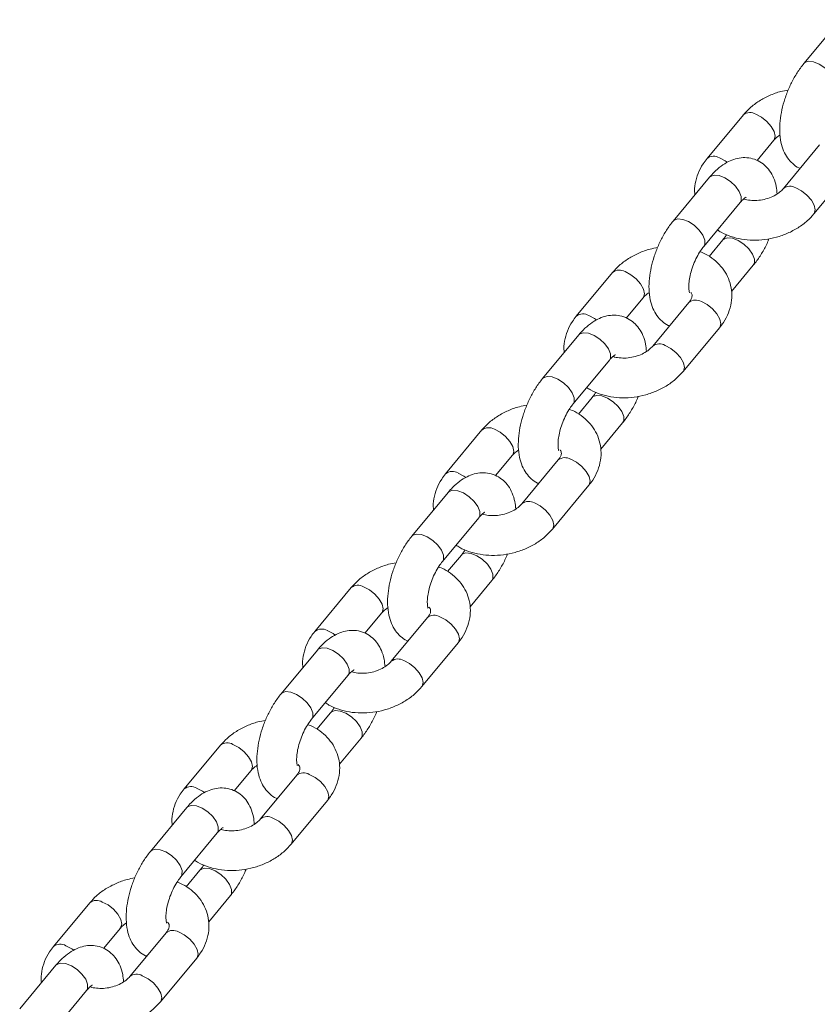
# Model space of a CAD drawing. Units: millimetres. Extents: x 0 to 2673, y 0 to 1893.
# Drawn here: x 598 to 610, y 829 to 844 of the extents above; entities that cross this region are included whole.
import ezdxf

# ---------------------------------------------------------------- set-up
doc = ezdxf.new("R2010")
doc.units = ezdxf.units.MM

msp = doc.modelspace()

# ---------------------------------------------------------------- linework, layer by layer
at = {"color": 7, "linetype": 'Continuous', "lineweight": 15, "ltscale": 45}
for p, q in [((610.337, 843.973), (609.789, 843.311)), ((608.873, 842.535), (608.324, 841.873)), ((609.08, 841.845), (609.335, 842.152)), ((610.026, 842.082), (609.478, 841.42)), ((609.939, 841.037), (610.488, 841.699)), ((608.362, 841.591), (607.814, 840.93)), ((608.275, 840.547), (608.824, 841.208)), ((608.562, 840.644), (608.355, 840.395)), ((608.694, 839.863), (609.024, 840.261)), ((606.898, 840.153), (606.349, 839.492)), ((607.105, 839.463), (607.36, 839.77)), ((608.051, 839.7), (607.503, 839.039)), ((607.964, 838.656), (608.513, 839.317)), ((606.387, 839.21), (605.839, 838.548)), ((606.3, 838.165), (606.849, 838.827)), ((606.587, 838.262), (606.38, 838.013)), ((606.719, 837.482), (607.049, 837.879)), ((604.923, 837.772), (604.374, 837.11)), ((605.13, 837.082), (605.385, 837.389)), ((606.076, 837.319), (605.528, 836.657)), ((605.989, 836.274), (606.538, 836.936)), ((604.412, 836.828), (603.864, 836.166)), ((604.325, 835.783), (604.874, 836.445)), ((604.612, 835.881), (604.405, 835.631)), ((604.744, 835.1), (605.074, 835.498)), ((602.948, 835.39), (602.399, 834.728)), ((603.155, 834.7), (603.41, 835.007)), ((604.101, 834.937), (603.553, 834.276)), ((604.014, 833.893), (604.563, 834.554)), ((602.437, 834.446), (601.889, 833.785)), ((602.35, 833.402), (602.899, 834.063)), ((602.637, 833.499), (602.43, 833.25)), ((602.769, 832.719), (603.099, 833.116)), ((600.973, 833.008), (600.424, 832.347)), ((601.18, 832.319), (601.435, 832.625)), ((602.126, 832.556), (601.578, 831.894)), ((602.039, 831.511), (602.588, 832.173)), ((600.462, 832.065), (599.914, 831.403)), ((600.375, 831.02), (600.924, 831.682)), ((600.662, 831.118), (600.455, 830.868)), ((600.794, 830.337), (601.124, 830.735)), ((598.998, 830.627), (598.449, 829.965)), ((599.205, 829.937), (599.46, 830.244)), ((600.151, 830.174), (599.603, 829.512)), ((600.064, 829.129), (600.613, 829.791)), ((598.487, 829.683), (597.939, 829.022)), ((598.4, 828.639), (598.949, 829.3))]:
    msp.add_line(p, q, dxfattribs=at)
at = {"color": 8, "linetype": 'Continuous', "lineweight": 15, "ltscale": 45, "flags": 128}
for points in [[(609.789, 843.311), (609.803, 843.324), (609.859, 843.344), (609.934, 843.336), (610.02, 843.303), (610.106, 843.247), (610.181, 843.176), (610.237, 843.098), (610.267, 843.023)], [(609.061, 842.546), (609.148, 842.501), (609.23, 842.436), (609.296, 842.361), (609.34, 842.283), (609.355, 842.212), (609.339, 842.158), (609.334, 842.151)], [(608.512, 841.885), (608.6, 841.839), (608.63, 841.818)], [(608.362, 841.591), (608.376, 841.604), (608.432, 841.624), (608.508, 841.616), (608.594, 841.583), (608.68, 841.527), (608.755, 841.456), (608.811, 841.378), (608.84, 841.303)], [(609.939, 841.037), (609.944, 841.043), (609.959, 841.098), (609.944, 841.169), (609.901, 841.246), (609.835, 841.322), (609.753, 841.386), (609.666, 841.432)], [(608.84, 841.303), (608.84, 841.239), (608.824, 841.208)], [(607.814, 840.93), (607.828, 840.943), (607.884, 840.962), (607.959, 840.955), (608.045, 840.921), (608.131, 840.865), (608.206, 840.794), (608.262, 840.716), (608.292, 840.641)], [(608.292, 840.641), (608.291, 840.578), (608.276, 840.547)], [(609.04, 840.355), (609.01, 840.431), (608.955, 840.509), (608.879, 840.58), (608.794, 840.635), (608.708, 840.669), (608.632, 840.677), (608.576, 840.657), (608.562, 840.644)], [(609.024, 840.261), (609.04, 840.292), (609.04, 840.355)], [(607.086, 840.165), (607.173, 840.119), (607.255, 840.055), (607.321, 839.979), (607.365, 839.901), (607.38, 839.831), (607.364, 839.776), (607.359, 839.769)], [(608.513, 839.317), (608.518, 839.323), (608.533, 839.378), (608.518, 839.449), (608.475, 839.526), (608.408, 839.602), (608.326, 839.666), (608.239, 839.712)], [(606.537, 839.503), (606.625, 839.458), (606.655, 839.436)], [(606.387, 839.21), (606.401, 839.223), (606.457, 839.242), (606.533, 839.235), (606.619, 839.201), (606.705, 839.145), (606.78, 839.074), (606.836, 838.996), (606.865, 838.921)], [(607.964, 838.656), (607.969, 838.662), (607.984, 838.717), (607.969, 838.787), (607.926, 838.865), (607.86, 838.94), (607.778, 839.005), (607.691, 839.05)], [(606.865, 838.921), (606.865, 838.857), (606.849, 838.827)], [(605.839, 838.548), (605.853, 838.561), (605.909, 838.581), (605.984, 838.573), (606.07, 838.54), (606.156, 838.484), (606.231, 838.413), (606.287, 838.335), (606.317, 838.259)], [(606.317, 838.259), (606.316, 838.196), (606.301, 838.165)], [(607.065, 837.974), (607.035, 838.049), (606.98, 838.127), (606.904, 838.198), (606.819, 838.254), (606.733, 838.288), (606.657, 838.295), (606.601, 838.276), (606.587, 838.262)], [(607.049, 837.879), (607.065, 837.91), (607.065, 837.974)], [(605.111, 837.783), (605.198, 837.738), (605.28, 837.673), (605.346, 837.597), (605.39, 837.52), (605.405, 837.449), (605.389, 837.395), (605.384, 837.387)], [(606.538, 836.936), (606.543, 836.942), (606.558, 836.996), (606.543, 837.067), (606.5, 837.145), (606.433, 837.22), (606.351, 837.285), (606.264, 837.33)], [(604.562, 837.121), (604.65, 837.076), (604.68, 837.055)], [(604.412, 836.828), (604.426, 836.841), (604.482, 836.861), (604.558, 836.853), (604.644, 836.82), (604.73, 836.764), (604.805, 836.693), (604.861, 836.615), (604.89, 836.539)], [(605.989, 836.274), (605.994, 836.28), (606.009, 836.335), (605.994, 836.405), (605.951, 836.483), (605.885, 836.559), (605.803, 836.623), (605.716, 836.669)], [(604.89, 836.539), (604.89, 836.476), (604.874, 836.445)], [(603.864, 836.166), (603.878, 836.18), (603.934, 836.199), (604.009, 836.192), (604.095, 836.158), (604.181, 836.102), (604.256, 836.031), (604.312, 835.953), (604.342, 835.878)], [(604.342, 835.878), (604.341, 835.814), (604.326, 835.784)], [(605.09, 835.592), (605.06, 835.667), (605.005, 835.745), (604.929, 835.817), (604.844, 835.872), (604.758, 835.906), (604.682, 835.914), (604.626, 835.894), (604.612, 835.88)], [(605.074, 835.498), (605.09, 835.529), (605.09, 835.592)], [(603.136, 835.401), (603.223, 835.356), (603.305, 835.292), (603.371, 835.216), (603.415, 835.138), (603.43, 835.068), (603.414, 835.013), (603.409, 835.006)], [(604.563, 834.554), (604.568, 834.56), (604.583, 834.615), (604.568, 834.685), (604.525, 834.763), (604.458, 834.839), (604.376, 834.903), (604.289, 834.949)], [(602.587, 834.74), (602.675, 834.694), (602.705, 834.673)], [(602.437, 834.446), (602.451, 834.46), (602.507, 834.479), (602.583, 834.472), (602.669, 834.438), (602.755, 834.382), (602.83, 834.311), (602.886, 834.233), (602.915, 834.158)], [(604.014, 833.893), (604.019, 833.899), (604.034, 833.953), (604.019, 834.024), (603.976, 834.102), (603.91, 834.177), (603.828, 834.242), (603.741, 834.287)], [(602.915, 834.158), (602.915, 834.094), (602.899, 834.063)], [(601.889, 833.785), (601.903, 833.798), (601.959, 833.818), (602.034, 833.81), (602.12, 833.776), (602.206, 833.721), (602.281, 833.649), (602.337, 833.572), (602.367, 833.496)], [(602.367, 833.496), (602.366, 833.433), (602.351, 833.402)], [(603.115, 833.211), (603.085, 833.286), (603.03, 833.364), (602.954, 833.435), (602.869, 833.491), (602.783, 833.524), (602.707, 833.532), (602.651, 833.512), (602.637, 833.499)], [(603.099, 833.116), (603.115, 833.147), (603.115, 833.211)], [(601.161, 833.02), (601.248, 832.974), (601.33, 832.91), (601.396, 832.834), (601.44, 832.757), (601.455, 832.686), (601.439, 832.631), (601.434, 832.624)], [(602.588, 832.173), (602.593, 832.179), (602.608, 832.233), (602.593, 832.304), (602.55, 832.382), (602.483, 832.457), (602.401, 832.522), (602.314, 832.567)], [(600.612, 832.358), (600.699, 832.313), (600.73, 832.292)], [(600.462, 832.065), (600.476, 832.078), (600.532, 832.098), (600.608, 832.09), (600.694, 832.056), (600.78, 832.001), (600.855, 831.929), (600.911, 831.852), (600.94, 831.776)], [(602.039, 831.511), (602.044, 831.517), (602.059, 831.572), (602.044, 831.642), (602.001, 831.72), (601.935, 831.796), (601.853, 831.86), (601.766, 831.906)], [(600.94, 831.776), (600.94, 831.713), (600.924, 831.682)], [(599.914, 831.403), (599.928, 831.417), (599.984, 831.436), (600.059, 831.428), (600.145, 831.395), (600.231, 831.339), (600.306, 831.268), (600.362, 831.19), (600.392, 831.115)], [(600.392, 831.115), (600.391, 831.051), (600.376, 831.021)], [(601.14, 830.829), (601.11, 830.904), (601.055, 830.982), (600.979, 831.053), (600.894, 831.109), (600.808, 831.143), (600.732, 831.15), (600.676, 831.131), (600.662, 831.117)], [(601.124, 830.735), (601.14, 830.765), (601.14, 830.829)], [(599.186, 830.638), (599.273, 830.593), (599.355, 830.528), (599.421, 830.453), (599.465, 830.375), (599.48, 830.304), (599.464, 830.25), (599.459, 830.243)], [(600.613, 829.791), (600.618, 829.797), (600.633, 829.852), (600.618, 829.922), (600.575, 830), (600.508, 830.076), (600.426, 830.14), (600.339, 830.185)], [(598.637, 829.977), (598.724, 829.931), (598.755, 829.91)], [(598.487, 829.683), (598.501, 829.696), (598.557, 829.716), (598.633, 829.708), (598.719, 829.675), (598.805, 829.619), (598.88, 829.548), (598.936, 829.47), (598.965, 829.395)], [(600.064, 829.129), (600.069, 829.135), (600.084, 829.19), (600.069, 829.261), (600.026, 829.338), (599.96, 829.414), (599.878, 829.479), (599.791, 829.524)], [(598.965, 829.395), (598.965, 829.331), (598.949, 829.3)]]:
    msp.add_lwpolyline(points, dxfattribs=at)
at = {"color": 8, "linetype": 'Continuous', "lineweight": 15, "ltscale": 2025}
for centre, radius, start, end in [((608.975, 842.406), 0.164, 58.4683, 128.5386), ((608.427, 841.745), 0.164, 58.4651, 128.5573), ((609.58, 841.291), 0.165, 58.6164, 127.6683), ((607, 840.025), 0.164, 58.4683, 128.5386), ((608.153, 839.572), 0.164, 58.4738, 128.506), ((606.452, 839.363), 0.164, 58.4651, 128.5573), ((607.605, 838.909), 0.165, 58.6164, 127.6683), ((605.025, 837.643), 0.164, 58.4683, 128.5386), ((606.178, 837.19), 0.164, 58.4738, 128.506), ((604.477, 836.982), 0.164, 58.4651, 128.5573), ((605.63, 836.528), 0.165, 58.6164, 127.6683), ((603.05, 835.261), 0.164, 58.4683, 128.5386), ((604.203, 834.809), 0.164, 58.4738, 128.506), ((602.502, 834.6), 0.164, 58.4651, 128.5573), ((603.655, 834.146), 0.165, 58.6164, 127.6683), ((601.075, 832.88), 0.164, 58.4683, 128.5386), ((602.228, 832.427), 0.164, 58.4738, 128.506), ((600.527, 832.218), 0.164, 58.4651, 128.5573), ((601.68, 831.764), 0.165, 58.6164, 127.6683), ((599.1, 830.498), 0.164, 58.4683, 128.5386), ((600.253, 830.045), 0.164, 58.4738, 128.506), ((598.552, 829.837), 0.164, 58.4651, 128.5573), ((599.705, 829.383), 0.165, 58.6164, 127.6683)]:
    msp.add_arc(centre, radius, start, end, dxfattribs=at)
at = {"color": 7, "linetype": 'Continuous', "lineweight": 15, "ltscale": 45}
for points, knots in [([(609.789, 843.311), (609.77, 843.288), (609.718, 843.222), (609.641, 843.1), (609.562, 842.943), (609.499, 842.779), (609.453, 842.611), (609.426, 842.443), (609.419, 842.277), (609.436, 842.125), (609.477, 841.992), (609.536, 841.883), (609.616, 841.797), (609.683, 841.743), (609.726, 841.729), (609.732, 841.727)], [0, 0, 0, 0, 0.048903, 0.140031, 0.229712, 0.318779, 0.408175, 0.498674, 0.591565, 0.688355, 0.771875, 0.847718, 0.918861, 0.987878, 1, 1, 1, 1]), ([(609.552, 842.91), (609.514, 842.903), (609.417, 842.886), (609.267, 842.83), (609.109, 842.747), (608.975, 842.647), (608.905, 842.57), (608.873, 842.535)], [0, 0, 0, 0, 0.142378, 0.364204, 0.587363, 0.812122, 1, 1, 1, 1]), ([(609.335, 842.152), (609.343, 842.161), (609.366, 842.188), (609.404, 842.215), (609.429, 842.233)], [0, 0, 0, 0, 0.326147, 1, 1, 1, 1]), ([(608.324, 841.873), (608.304, 841.847), (608.25, 841.777), (608.184, 841.651), (608.144, 841.498), (608.132, 841.388), (608.142, 841.333), (608.143, 841.327)], [0, 0, 0, 0, 0.164506, 0.439125, 0.709382, 0.970992, 1, 1, 1, 1]), ([(609.384, 841.339), (609.38, 841.377), (609.373, 841.463), (609.335, 841.58), (609.276, 841.689), (609.197, 841.777), (609.099, 841.844), (608.987, 841.884), (608.868, 841.892), (608.754, 841.874), (608.643, 841.83), (608.533, 841.761), (608.439, 841.679), (608.384, 841.616), (608.362, 841.591)], [0, 0, 0, 0, 0.077973, 0.173174, 0.259625, 0.340719, 0.419389, 0.50386, 0.58443, 0.664168, 0.747305, 0.837626, 0.936883, 1, 1, 1, 1]), ([(609.478, 841.42), (609.47, 841.411), (609.445, 841.384), (609.386, 841.337), (609.295, 841.288), (609.189, 841.254), (609.078, 841.238), (608.974, 841.241), (608.905, 841.253), (608.881, 841.263), (608.879, 841.264)], [0, 0, 0, 0, 0.072917, 0.224831, 0.377601, 0.5312, 0.685372, 0.838859, 0.990542, 1, 1, 1, 1]), ([(608.824, 841.208), (608.834, 841.219), (608.861, 841.25), (608.895, 841.281), (608.918, 841.293), (608.915, 841.291), (608.914, 841.291)], [0, 0, 0, 0, 0.203498, 0.569199, 0.884468, 1, 1, 1, 1]), ([(607.814, 840.93), (607.795, 840.907), (607.743, 840.841), (607.666, 840.718), (607.587, 840.562), (607.524, 840.397), (607.478, 840.229), (607.451, 840.061), (607.444, 839.895), (607.461, 839.743), (607.502, 839.611), (607.561, 839.501), (607.641, 839.415), (607.708, 839.362), (607.751, 839.348), (607.757, 839.345)], [0, 0, 0, 0, 0.048903, 0.140031, 0.229712, 0.318779, 0.408175, 0.498674, 0.591565, 0.688355, 0.771875, 0.847718, 0.918861, 0.987878, 1, 1, 1, 1]), ([(608.482, 840.796), (608.5, 840.783), (608.561, 840.741), (608.684, 840.693), (608.846, 840.651), (609.02, 840.636), (609.198, 840.646), (609.375, 840.681), (609.545, 840.741), (609.703, 840.826), (609.837, 840.925), (609.907, 841.002), (609.939, 841.037)], [0, 0, 0, 0, 0.043488, 0.147263, 0.253302, 0.360824, 0.469095, 0.577786, 0.686993, 0.796856, 0.907506, 1, 1, 1, 1]), ([(608.619, 840.724), (608.617, 840.72), (608.598, 840.688), (608.579, 840.664), (608.562, 840.644)], [0, 0, 0, 0, 0.143918, 1, 1, 1, 1]), ([(609.024, 840.261), (609.042, 840.284), (609.094, 840.35), (609.171, 840.473), (609.232, 840.586), (609.256, 840.652), (609.26, 840.662)], [0, 0, 0, 0, 0.19798, 0.566908, 0.929974, 1, 1, 1, 1]), ([(607.577, 840.528), (607.539, 840.521), (607.442, 840.504), (607.292, 840.448), (607.134, 840.365), (607, 840.266), (606.93, 840.188), (606.898, 840.153)], [0, 0, 0, 0, 0.142378, 0.364204, 0.587363, 0.812122, 1, 1, 1, 1]), ([(608.059, 839.844), (608.058, 839.846), (608.056, 839.852), (608.048, 839.897), (608.047, 839.965), (608.057, 840.056), (608.081, 840.162), (608.118, 840.275), (608.168, 840.384), (608.223, 840.479), (608.259, 840.525), (608.275, 840.547)], [0, 0, 0, 0, 0.096563, 0.195378, 0.29949, 0.411023, 0.528849, 0.650763, 0.77442, 0.897229, 1, 1, 1, 1]), ([(608.513, 839.317), (608.533, 839.344), (608.588, 839.414), (608.652, 839.54), (608.695, 839.692), (608.703, 839.846), (608.677, 839.992), (608.621, 840.127), (608.538, 840.248), (608.43, 840.35), (608.322, 840.424), (608.246, 840.455), (608.218, 840.466)], [0, 0, 0, 0, 0.0693554, 0.1851339, 0.2990733, 0.4093674, 0.5163665, 0.621384, 0.7257102, 0.8309889, 0.9385017, 1, 1, 1, 1]), ([(607.36, 839.77), (607.368, 839.779), (607.391, 839.807), (607.429, 839.834), (607.454, 839.852)], [0, 0, 0, 0, 0.326147, 1, 1, 1, 1]), ([(608.079, 839.851), (608.083, 839.846), (608.096, 839.83), (608.098, 839.814), (608.099, 839.787), (608.085, 839.746), (608.061, 839.714), (608.051, 839.7)], [0, 0, 0, 0, 0.111626, 0.367614, 0.621425, 0.836046, 1, 1, 1, 1]), ([(606.349, 839.492), (606.329, 839.465), (606.275, 839.395), (606.209, 839.269), (606.169, 839.117), (606.157, 839.006), (606.167, 838.951), (606.168, 838.946)], [0, 0, 0, 0, 0.164506, 0.439125, 0.709382, 0.970992, 1, 1, 1, 1]), ([(607.409, 838.957), (607.405, 838.996), (607.398, 839.081), (607.36, 839.198), (607.301, 839.308), (607.222, 839.396), (607.124, 839.463), (607.012, 839.502), (606.893, 839.511), (606.779, 839.492), (606.668, 839.448), (606.558, 839.379), (606.464, 839.298), (606.409, 839.234), (606.387, 839.21)], [0, 0, 0, 0, 0.077973, 0.173174, 0.259625, 0.340719, 0.419389, 0.50386, 0.58443, 0.664168, 0.747305, 0.837626, 0.936883, 1, 1, 1, 1]), ([(607.503, 839.039), (607.495, 839.03), (607.47, 839.002), (607.411, 838.955), (607.32, 838.907), (607.214, 838.873), (607.103, 838.856), (606.999, 838.86), (606.93, 838.871), (606.906, 838.882), (606.904, 838.883)], [0, 0, 0, 0, 0.0729174, 0.224831, 0.3776011, 0.5311997, 0.6853722, 0.8388593, 0.9905422, 1, 1, 1, 1]), ([(606.849, 838.827), (606.859, 838.838), (606.886, 838.869), (606.92, 838.899), (606.943, 838.911), (606.94, 838.91), (606.938, 838.909)], [0, 0, 0, 0, 0.203498, 0.569199, 0.884468, 1, 1, 1, 1]), ([(605.839, 838.548), (605.82, 838.525), (605.768, 838.459), (605.691, 838.337), (605.612, 838.18), (605.549, 838.015), (605.503, 837.848), (605.476, 837.679), (605.469, 837.514), (605.486, 837.361), (605.527, 837.229), (605.586, 837.119), (605.666, 837.033), (605.733, 836.98), (605.776, 836.966), (605.782, 836.964)], [0, 0, 0, 0, 0.048903, 0.140031, 0.229712, 0.318779, 0.408175, 0.498674, 0.591565, 0.688355, 0.771875, 0.847718, 0.918861, 0.987878, 1, 1, 1, 1]), ([(606.507, 838.414), (606.525, 838.402), (606.586, 838.36), (606.709, 838.311), (606.871, 838.269), (607.045, 838.254), (607.223, 838.264), (607.4, 838.3), (607.57, 838.36), (607.728, 838.444), (607.862, 838.543), (607.932, 838.621), (607.964, 838.656)], [0, 0, 0, 0, 0.043488, 0.147263, 0.253302, 0.360824, 0.469095, 0.577786, 0.686993, 0.796856, 0.907506, 1, 1, 1, 1]), ([(606.644, 838.343), (606.642, 838.338), (606.623, 838.306), (606.604, 838.283), (606.587, 838.262)], [0, 0, 0, 0, 0.143918, 1, 1, 1, 1]), ([(607.049, 837.879), (607.067, 837.902), (607.119, 837.968), (607.196, 838.091), (607.257, 838.205), (607.281, 838.27), (607.285, 838.281)], [0, 0, 0, 0, 0.19798, 0.566908, 0.929974, 1, 1, 1, 1]), ([(605.602, 838.146), (605.564, 838.14), (605.467, 838.123), (605.317, 838.067), (605.159, 837.983), (605.025, 837.884), (604.955, 837.807), (604.923, 837.772)], [0, 0, 0, 0, 0.142378, 0.364204, 0.587363, 0.812122, 1, 1, 1, 1]), ([(606.084, 837.462), (606.083, 837.465), (606.081, 837.47), (606.073, 837.515), (606.072, 837.584), (606.082, 837.675), (606.106, 837.78), (606.143, 837.893), (606.193, 838.003), (606.248, 838.097), (606.284, 838.144), (606.3, 838.165)], [0, 0, 0, 0, 0.096563, 0.195378, 0.29949, 0.411023, 0.528849, 0.650763, 0.77442, 0.897229, 1, 1, 1, 1]), ([(606.538, 836.936), (606.558, 836.962), (606.613, 837.032), (606.677, 837.158), (606.72, 837.311), (606.728, 837.464), (606.702, 837.611), (606.646, 837.746), (606.563, 837.866), (606.455, 837.969), (606.347, 838.043), (606.271, 838.074), (606.243, 838.085)], [0, 0, 0, 0, 0.0693554, 0.1851339, 0.2990733, 0.4093674, 0.5163665, 0.621384, 0.7257102, 0.8309889, 0.9385017, 1, 1, 1, 1]), ([(605.385, 837.389), (605.393, 837.397), (605.416, 837.425), (605.454, 837.452), (605.479, 837.47)], [0, 0, 0, 0, 0.326147, 1, 1, 1, 1]), ([(606.104, 837.47), (606.108, 837.465), (606.121, 837.449), (606.123, 837.432), (606.124, 837.405), (606.11, 837.365), (606.086, 837.333), (606.076, 837.319)], [0, 0, 0, 0, 0.111626, 0.367614, 0.621425, 0.836046, 1, 1, 1, 1]), ([(604.374, 837.11), (604.354, 837.084), (604.3, 837.014), (604.234, 836.888), (604.194, 836.735), (604.182, 836.625), (604.192, 836.57), (604.193, 836.564)], [0, 0, 0, 0, 0.164506, 0.439125, 0.709382, 0.970992, 1, 1, 1, 1]), ([(605.434, 836.576), (605.43, 836.614), (605.423, 836.7), (605.385, 836.817), (605.326, 836.926), (605.247, 837.014), (605.149, 837.081), (605.037, 837.121), (604.918, 837.129), (604.804, 837.11), (604.693, 837.067), (604.583, 836.998), (604.489, 836.916), (604.434, 836.853), (604.412, 836.828)], [0, 0, 0, 0, 0.077973, 0.173174, 0.259625, 0.340719, 0.419389, 0.50386, 0.58443, 0.664168, 0.747305, 0.837626, 0.936883, 1, 1, 1, 1]), ([(605.528, 836.657), (605.52, 836.648), (605.495, 836.621), (605.436, 836.574), (605.345, 836.525), (605.239, 836.491), (605.128, 836.475), (605.024, 836.478), (604.955, 836.49), (604.931, 836.5), (604.929, 836.501)], [0, 0, 0, 0, 0.072917, 0.224831, 0.377601, 0.5312, 0.685372, 0.838859, 0.990542, 1, 1, 1, 1]), ([(604.874, 836.445), (604.884, 836.456), (604.911, 836.487), (604.945, 836.517), (604.968, 836.529), (604.965, 836.528), (604.963, 836.528)], [0, 0, 0, 0, 0.203498, 0.569199, 0.884468, 1, 1, 1, 1]), ([(603.864, 836.166), (603.845, 836.143), (603.793, 836.078), (603.716, 835.955), (603.637, 835.798), (603.574, 835.634), (603.528, 835.466), (603.501, 835.298), (603.494, 835.132), (603.511, 834.98), (603.552, 834.847), (603.611, 834.738), (603.691, 834.652), (603.758, 834.598), (603.801, 834.584), (603.807, 834.582)], [0, 0, 0, 0, 0.048903, 0.140031, 0.229712, 0.318779, 0.408175, 0.498674, 0.591565, 0.688355, 0.771875, 0.847718, 0.918861, 0.987878, 1, 1, 1, 1]), ([(604.532, 836.033), (604.55, 836.02), (604.611, 835.978), (604.734, 835.929), (604.896, 835.888), (605.07, 835.873), (605.248, 835.883), (605.425, 835.918), (605.595, 835.978), (605.753, 836.062), (605.887, 836.162), (605.957, 836.239), (605.989, 836.274)], [0, 0, 0, 0, 0.043488, 0.147263, 0.253302, 0.360824, 0.469095, 0.577786, 0.686993, 0.796856, 0.907506, 1, 1, 1, 1]), ([(604.669, 835.961), (604.667, 835.956), (604.648, 835.925), (604.629, 835.901), (604.612, 835.881)], [0, 0, 0, 0, 0.1439177, 1, 1, 1, 1]), ([(605.074, 835.498), (605.092, 835.521), (605.144, 835.586), (605.221, 835.709), (605.282, 835.823), (605.306, 835.889), (605.31, 835.899)], [0, 0, 0, 0, 0.19798, 0.566908, 0.929974, 1, 1, 1, 1]), ([(603.627, 835.765), (603.589, 835.758), (603.492, 835.741), (603.342, 835.685), (603.184, 835.602), (603.05, 835.503), (602.98, 835.425), (602.948, 835.39)], [0, 0, 0, 0, 0.142378, 0.364204, 0.587363, 0.812122, 1, 1, 1, 1]), ([(604.109, 835.081), (604.108, 835.083), (604.106, 835.088), (604.098, 835.133), (604.097, 835.202), (604.107, 835.293), (604.131, 835.399), (604.168, 835.512), (604.218, 835.621), (604.273, 835.716), (604.309, 835.762), (604.325, 835.783)], [0, 0, 0, 0, 0.096563, 0.195378, 0.29949, 0.411023, 0.528849, 0.650763, 0.77442, 0.897229, 1, 1, 1, 1]), ([(604.563, 834.554), (604.583, 834.58), (604.638, 834.651), (604.702, 834.777), (604.745, 834.929), (604.753, 835.082), (604.727, 835.229), (604.671, 835.364), (604.588, 835.485), (604.48, 835.587), (604.372, 835.661), (604.296, 835.692), (604.268, 835.703)], [0, 0, 0, 0, 0.0693554, 0.1851339, 0.2990733, 0.4093674, 0.5163665, 0.621384, 0.7257102, 0.8309889, 0.9385017, 1, 1, 1, 1]), ([(603.41, 835.007), (603.418, 835.016), (603.441, 835.043), (603.479, 835.07), (603.504, 835.089)], [0, 0, 0, 0, 0.326147, 1, 1, 1, 1]), ([(604.123, 835.096), (604.129, 835.088), (604.145, 835.069), (604.148, 835.051), (604.149, 835.024), (604.135, 834.983), (604.111, 834.951), (604.101, 834.937)], [0, 0, 0, 0, 0.159698, 0.401834, 0.64191, 0.844918, 1, 1, 1, 1]), ([(602.399, 834.728), (602.379, 834.702), (602.325, 834.632), (602.259, 834.506), (602.219, 834.354), (602.207, 834.243), (602.217, 834.188), (602.218, 834.182)], [0, 0, 0, 0, 0.164506, 0.439125, 0.709382, 0.970992, 1, 1, 1, 1]), ([(603.459, 834.194), (603.455, 834.233), (603.448, 834.318), (603.41, 834.435), (603.351, 834.544), (603.272, 834.632), (603.174, 834.7), (603.062, 834.739), (602.943, 834.748), (602.829, 834.729), (602.718, 834.685), (602.608, 834.616), (602.514, 834.534), (602.459, 834.471), (602.437, 834.446)], [0, 0, 0, 0, 0.077973, 0.173174, 0.259625, 0.340719, 0.419389, 0.50386, 0.58443, 0.664168, 0.747305, 0.837626, 0.936883, 1, 1, 1, 1]), ([(603.553, 834.276), (603.545, 834.267), (603.52, 834.239), (603.461, 834.192), (603.37, 834.144), (603.264, 834.109), (603.153, 834.093), (603.049, 834.096), (602.98, 834.108), (602.956, 834.119), (602.954, 834.119)], [0, 0, 0, 0, 0.0729174, 0.224831, 0.3776011, 0.5311997, 0.6853722, 0.8388593, 0.9905422, 1, 1, 1, 1]), ([(602.899, 834.063), (602.909, 834.074), (602.936, 834.105), (602.97, 834.136), (602.993, 834.148), (602.99, 834.147), (602.988, 834.146)], [0, 0, 0, 0, 0.203498, 0.569199, 0.884468, 1, 1, 1, 1]), ([(601.889, 833.785), (601.87, 833.762), (601.818, 833.696), (601.741, 833.573), (601.662, 833.417), (601.599, 833.252), (601.553, 833.084), (601.526, 832.916), (601.519, 832.75), (601.536, 832.598), (601.577, 832.466), (601.636, 832.356), (601.716, 832.27), (601.783, 832.217), (601.826, 832.203), (601.832, 832.201)], [0, 0, 0, 0, 0.048903, 0.140031, 0.229712, 0.318779, 0.408175, 0.498674, 0.591565, 0.688355, 0.771875, 0.847718, 0.918861, 0.987878, 1, 1, 1, 1]), ([(602.557, 833.651), (602.575, 833.639), (602.636, 833.596), (602.759, 833.548), (602.921, 833.506), (603.095, 833.491), (603.273, 833.501), (603.45, 833.536), (603.62, 833.597), (603.778, 833.681), (603.912, 833.78), (603.982, 833.857), (604.014, 833.893)], [0, 0, 0, 0, 0.043488, 0.147263, 0.253302, 0.360824, 0.469095, 0.577786, 0.686993, 0.796856, 0.907506, 1, 1, 1, 1]), ([(602.694, 833.579), (602.692, 833.575), (602.673, 833.543), (602.654, 833.519), (602.637, 833.499)], [0, 0, 0, 0, 0.143918, 1, 1, 1, 1]), ([(603.099, 833.116), (603.117, 833.139), (603.169, 833.205), (603.246, 833.328), (603.307, 833.442), (603.331, 833.507), (603.335, 833.518)], [0, 0, 0, 0, 0.19798, 0.566908, 0.929974, 1, 1, 1, 1]), ([(601.652, 833.383), (601.614, 833.377), (601.517, 833.359), (601.367, 833.304), (601.209, 833.22), (601.075, 833.121), (601.005, 833.044), (600.973, 833.008)], [0, 0, 0, 0, 0.142378, 0.364204, 0.587363, 0.812122, 1, 1, 1, 1]), ([(602.134, 832.699), (602.133, 832.702), (602.131, 832.707), (602.123, 832.752), (602.122, 832.821), (602.132, 832.911), (602.156, 833.017), (602.193, 833.13), (602.243, 833.24), (602.298, 833.334), (602.334, 833.381), (602.35, 833.402)], [0, 0, 0, 0, 0.096563, 0.195378, 0.29949, 0.411023, 0.528849, 0.650763, 0.77442, 0.897229, 1, 1, 1, 1]), ([(602.588, 832.173), (602.608, 832.199), (602.663, 832.269), (602.727, 832.395), (602.77, 832.548), (602.778, 832.701), (602.752, 832.847), (602.696, 832.982), (602.613, 833.103), (602.505, 833.205), (602.397, 833.28), (602.321, 833.31), (602.293, 833.321)], [0, 0, 0, 0, 0.069355, 0.185134, 0.299073, 0.409367, 0.516367, 0.621384, 0.72571, 0.830989, 0.938502, 1, 1, 1, 1]), ([(601.435, 832.625), (601.443, 832.634), (601.466, 832.662), (601.504, 832.689), (601.529, 832.707)], [0, 0, 0, 0, 0.326147, 1, 1, 1, 1]), ([(602.148, 832.714), (602.154, 832.706), (602.17, 832.687), (602.173, 832.669), (602.174, 832.642), (602.16, 832.601), (602.136, 832.569), (602.126, 832.556)], [0, 0, 0, 0, 0.159698, 0.401834, 0.64191, 0.844918, 1, 1, 1, 1]), ([(600.424, 832.347), (600.404, 832.321), (600.35, 832.25), (600.284, 832.124), (600.244, 831.972), (600.232, 831.862), (600.242, 831.806), (600.243, 831.801)], [0, 0, 0, 0, 0.164506, 0.439125, 0.709382, 0.970992, 1, 1, 1, 1]), ([(601.484, 831.812), (601.48, 831.851), (601.473, 831.937), (601.435, 832.053), (601.376, 832.163), (601.297, 832.251), (601.199, 832.318), (601.087, 832.357), (600.968, 832.366), (600.854, 832.347), (600.743, 832.304), (600.633, 832.235), (600.539, 832.153), (600.484, 832.089), (600.462, 832.065)], [0, 0, 0, 0, 0.077973, 0.173174, 0.259625, 0.340719, 0.419389, 0.50386, 0.58443, 0.664168, 0.747305, 0.837626, 0.936883, 1, 1, 1, 1]), ([(601.578, 831.894), (601.57, 831.885), (601.545, 831.858), (601.486, 831.81), (601.395, 831.762), (601.289, 831.728), (601.178, 831.711), (601.074, 831.715), (601.005, 831.726), (600.981, 831.737), (600.979, 831.738)], [0, 0, 0, 0, 0.072917, 0.224831, 0.377601, 0.5312, 0.685372, 0.838859, 0.990542, 1, 1, 1, 1]), ([(600.924, 831.682), (600.934, 831.693), (600.961, 831.724), (600.995, 831.754), (601.018, 831.766), (601.015, 831.765), (601.013, 831.765)], [0, 0, 0, 0, 0.203498, 0.569199, 0.884468, 1, 1, 1, 1]), ([(599.914, 831.403), (599.895, 831.38), (599.843, 831.314), (599.766, 831.192), (599.687, 831.035), (599.624, 830.871), (599.578, 830.703), (599.551, 830.535), (599.544, 830.369), (599.561, 830.217), (599.602, 830.084), (599.661, 829.975), (599.741, 829.889), (599.808, 829.835), (599.851, 829.821), (599.857, 829.819)], [0, 0, 0, 0, 0.048903, 0.140031, 0.229712, 0.318779, 0.408175, 0.498674, 0.591565, 0.688355, 0.771875, 0.847718, 0.918861, 0.987878, 1, 1, 1, 1]), ([(600.582, 831.269), (600.6, 831.257), (600.661, 831.215), (600.784, 831.166), (600.946, 831.125), (601.12, 831.109), (601.298, 831.119), (601.475, 831.155), (601.645, 831.215), (601.803, 831.299), (601.937, 831.398), (602.007, 831.476), (602.039, 831.511)], [0, 0, 0, 0, 0.043488, 0.147263, 0.253302, 0.360824, 0.469095, 0.577786, 0.686993, 0.796856, 0.907506, 1, 1, 1, 1]), ([(600.719, 831.198), (600.716, 831.193), (600.698, 831.161), (600.679, 831.138), (600.662, 831.118)], [0, 0, 0, 0, 0.143918, 1, 1, 1, 1]), ([(601.124, 830.735), (601.142, 830.758), (601.194, 830.823), (601.271, 830.946), (601.332, 831.06), (601.356, 831.126), (601.36, 831.136)], [0, 0, 0, 0, 0.19798, 0.566908, 0.929974, 1, 1, 1, 1]), ([(599.677, 831.002), (599.639, 830.995), (599.542, 830.978), (599.392, 830.922), (599.234, 830.839), (599.1, 830.739), (599.03, 830.662), (598.998, 830.627)], [0, 0, 0, 0, 0.142378, 0.364204, 0.587363, 0.812122, 1, 1, 1, 1]), ([(600.159, 830.318), (600.158, 830.32), (600.156, 830.325), (600.148, 830.37), (600.147, 830.439), (600.157, 830.53), (600.181, 830.636), (600.218, 830.749), (600.268, 830.858), (600.323, 830.952), (600.359, 830.999), (600.375, 831.02)], [0, 0, 0, 0, 0.096563, 0.195378, 0.29949, 0.411023, 0.528849, 0.650763, 0.77442, 0.897229, 1, 1, 1, 1]), ([(600.613, 829.791), (600.633, 829.817), (600.688, 829.887), (600.752, 830.013), (600.795, 830.166), (600.803, 830.319), (600.777, 830.466), (600.721, 830.601), (600.638, 830.721), (600.53, 830.824), (600.422, 830.898), (600.346, 830.929), (600.318, 830.94)], [0, 0, 0, 0, 0.069355, 0.185134, 0.299073, 0.409367, 0.516367, 0.621384, 0.72571, 0.830989, 0.938502, 1, 1, 1, 1]), ([(599.46, 830.244), (599.468, 830.253), (599.491, 830.28), (599.529, 830.307), (599.554, 830.325)], [0, 0, 0, 0, 0.326147, 1, 1, 1, 1]), ([(600.173, 830.332), (600.179, 830.325), (600.195, 830.306), (600.198, 830.287), (600.199, 830.261), (600.185, 830.22), (600.161, 830.188), (600.151, 830.174)], [0, 0, 0, 0, 0.159698, 0.401834, 0.64191, 0.844918, 1, 1, 1, 1]), ([(598.449, 829.965), (598.429, 829.939), (598.375, 829.869), (598.309, 829.743), (598.269, 829.591), (598.257, 829.48), (598.267, 829.425), (598.268, 829.419)], [0, 0, 0, 0, 0.164506, 0.439125, 0.709382, 0.970992, 1, 1, 1, 1]), ([(599.509, 829.431), (599.505, 829.469), (599.498, 829.555), (599.46, 829.672), (599.401, 829.781), (599.322, 829.869), (599.224, 829.936), (599.112, 829.976), (598.993, 829.985), (598.879, 829.966), (598.768, 829.922), (598.658, 829.853), (598.564, 829.771), (598.509, 829.708), (598.487, 829.683)], [0, 0, 0, 0, 0.077973, 0.173174, 0.259625, 0.340719, 0.419389, 0.50386, 0.58443, 0.664168, 0.747305, 0.837626, 0.936883, 1, 1, 1, 1]), ([(599.603, 829.512), (599.595, 829.504), (599.57, 829.476), (599.511, 829.429), (599.42, 829.38), (599.314, 829.346), (599.203, 829.33), (599.099, 829.333), (599.03, 829.345), (599.006, 829.356), (599.004, 829.356)], [0, 0, 0, 0, 0.072917, 0.224831, 0.377601, 0.5312, 0.685372, 0.838859, 0.990542, 1, 1, 1, 1]), ([(598.949, 829.3), (598.959, 829.311), (598.986, 829.342), (599.02, 829.373), (599.043, 829.385), (599.04, 829.383), (599.038, 829.383)], [0, 0, 0, 0, 0.203498, 0.569199, 0.884468, 1, 1, 1, 1]), ([(598.607, 828.888), (598.625, 828.875), (598.686, 828.833), (598.809, 828.785), (598.971, 828.743), (599.145, 828.728), (599.323, 828.738), (599.5, 828.773), (599.67, 828.834), (599.828, 828.918), (599.962, 829.017), (600.032, 829.094), (600.064, 829.129)], [0, 0, 0, 0, 0.043488, 0.147263, 0.253302, 0.360824, 0.469095, 0.577786, 0.686993, 0.796856, 0.907506, 1, 1, 1, 1])]:
    msp.add_open_spline(points, degree=3, knots=knots, dxfattribs=at)

doc.saveas('drawing.dxf')
